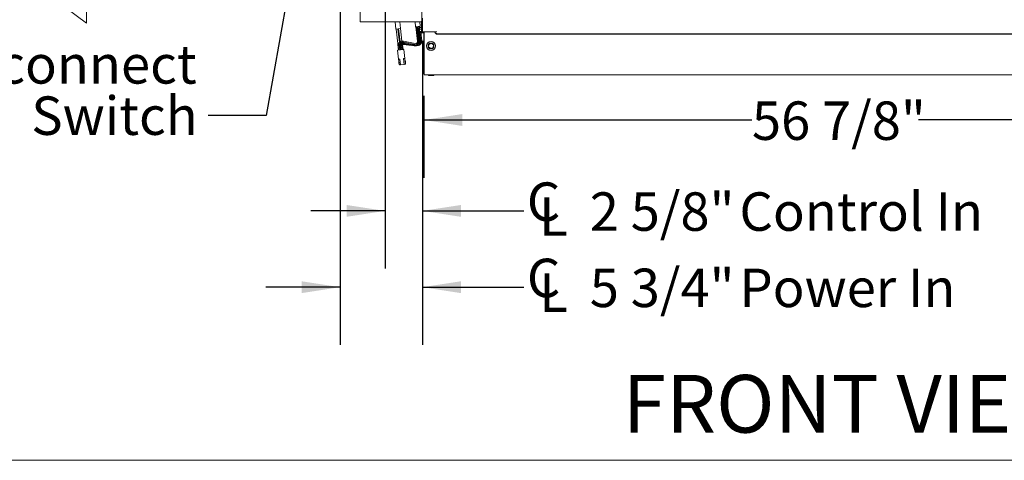
# Model space of a CAD drawing. Units: inches. Extents: x 0.3 to 10.6, y 0.4 to 8.2.
# Drawn here: x 3.8 to 6, y 1.1 to 2 of the extents above; entities that cross this region are included whole.
import ezdxf

# ---------------------------------------------------------------- set-up
doc = ezdxf.new("R2010")
doc.units = ezdxf.units.IN
doc.header["$MEASUREMENT"] = 0
doc.linetypes.add('SLD-Solid', pattern=[0])
doc.layers.add('DRAWING_FORMAT_LINES', color=7, linetype='SLD-Solid', lineweight=15)
doc.layers.add('FORMAT', color=7, linetype='SLD-Solid')
doc.layers.add('TEXT', color=7, linetype='SLD-Solid')
doc.styles.add('SLDTEXTSTYLE0', font='GOTHIC.TTF', dxfattribs={"width": 0.913})
doc.styles.get("Standard").update_dxf_attribs({"font": 'GOTHIC.TTF'})
doc.dimstyles.new('SLDDIMSTYLE0', dxfattribs={"dimtxt": 0.18, "dimasz": 0.083333, "dimexe": 0, "dimexo": 0.0625, "dimgap": 0, "dimtad": 0, "dimtih": 1, "dimtoh": 1, "dimdec": 0, "dimrnd": 1e-09, "dimzin": 0, "dimdsep": 46, "dimlunit": 5, "dimtxsty": 'Standard', "dimsah": 1, "dimcen": 0.09, "dimadec": 0, "dimazin": 0, "dimtfac": 0.083333, "dimtdec": 0, "dimtofl": 0, "dimtmove": 0, "dimatfit": 3, "dimfxl": 1, "dimfrac": 2, "dimtolj": 1, "dimtzin": 0, "dimarcsym": 0})
doc.dimstyles.new('SLDDIMSTYLE1', dxfattribs={"dimtxt": 0.083333, "dimasz": 0.083333, "dimexe": 0, "dimexo": 0.0625, "dimgap": 0.020833, "dimtad": 0, "dimdec": 6, "dimlfac": 32, "dimrnd": 1e-09, "dimzin": 12, "dimdsep": 46, "dimlunit": 5, "dimtxsty": 'SLDTEXTSTYLE0', "dimsah": 1, "dimcen": 0.09, "dimadec": 0, "dimazin": 3, "dimtfac": 1, "dimtdec": 3, "dimtofl": 0, "dimtmove": 0, "dimatfit": 3, "dimfxl": 1, "dimfrac": 2, "dimtolj": 1, "dimtzin": 12, "dimarcsym": 0})
doc.dimstyles.new('SLDDIMSTYLE2', dxfattribs={"dimtxt": 0.083333, "dimasz": 0.083333, "dimexe": 0, "dimexo": 0.0625, "dimgap": 0.020833, "dimtad": 0, "dimdec": 6, "dimlfac": 32, "dimrnd": 1e-09, "dimzin": 12, "dimdsep": 46, "dimlunit": 5, "dimtxsty": 'SLDTEXTSTYLE0', "dimsah": 1, "dimcen": 0.09, "dimadec": 0, "dimazin": 3, "dimtfac": 1, "dimtdec": 3, "dimtmove": 0, "dimatfit": 0, "dimfxl": 1, "dimfrac": 2, "dimtolj": 1, "dimtzin": 12, "dimarcsym": 0})

# ---------------------------------------------------------------- blocks, each defined once
blk = doc.blocks.new('Block3')
at = {"layer": 'DRAWING_FORMAT_LINES'}
for p, q in [((132.909, 130.971), (140.909, 136.971)), ((140.909, 136.971), (140.909, 134.971)), ((140.909, 134.971), (148.909, 134.971)), ((148.909, 134.971), (148.909, 126.971)), ((140.909, 124.971), (132.909, 130.971)), ((148.909, 126.971), (140.909, 126.971)), ((140.909, 126.971), (140.909, 124.971))]:
    blk.add_line(p, q, dxfattribs=at)
blk = doc.blocks.new('_D_7')
at = {"layer": 'TEXT'}
for p, q in [((4.699, 1.8496), (4.699, 1.6724)), ((6.477, 1.8496), (6.477, 1.6724)), ((4.699, 1.7974), (5.4089, 1.7974)), ((6.477, 1.7974), (5.769, 1.7974))]:
    blk.add_line(p, q, dxfattribs=at)
for points in [[(4.699, 1.7974), (4.7823, 1.7845), (4.7823, 1.8102)], [(6.477, 1.7974), (6.3937, 1.8102), (6.3937, 1.7845)]]:
    blk.add_solid(points, dxfattribs=at)
at = {"layer": 'TEXT', "insert": (5.4089, 1.8376), "char_height": 0.08333, "attachment_point": 1, "style": 'SLDTEXTSTYLE0'}
blk.add_mtext('56 7/8"', dxfattribs=at)
blk = doc.blocks.new('SW_SYMBOL_MOD_CL')
at = {"layer": 'TEXT', "color": 0, "char_height": 30.82, "attachment_point": 5, "style": 'SLDTEXTSTYLE0'}
for s, insert in [('C', (15.75, 23.62)), ('L', (23.62, 11.81))]:
    blk.add_mtext(s, dxfattribs=dict(at, insert=insert))
blk = doc.blocks.new('_D_9')
at = {"layer": 'TEXT'}
for p, q in [((4.6152, 2.22), (4.6152, 1.4755)), ((4.6961, 1.969), (4.6961, 1.4755)), ((4.6152, 1.6005), (4.4549, 1.6005)), ((4.6961, 1.6005), (4.9156, 1.6005))]:
    blk.add_line(p, q, dxfattribs=at)
for points in [[(4.6152, 1.6005), (4.5318, 1.6133), (4.5318, 1.5877)], [(4.6961, 1.6005), (4.7794, 1.5877), (4.7794, 1.6133)]]:
    blk.add_solid(points, dxfattribs=at)
at = {"layer": 'TEXT', "xscale": 0.0027037109375, "yscale": 0.0027037109375, "zscale": 0.0027037109375}
blk.add_blockref('SW_SYMBOL_MOD_CL', (4.9156, 1.5458), dxfattribs=at)
at = {"layer": 'TEXT', "attachment_point": 1, "style": 'SLDTEXTSTYLE0'}
for s, insert, char_height in [('2 5/8"', (5.058, 1.6407), 0.08333), (' Control In', (5.3564, 1.6407), 0.083333)]:
    blk.add_mtext(s, dxfattribs=dict(at, insert=insert, char_height=char_height))
blk = doc.blocks.new('_D_10')
at = {"layer": 'TEXT'}
for p, q in [((4.5178, 2.2209), (4.5178, 1.3103)), ((4.6961, 1.969), (4.6961, 1.3103)), ((4.5178, 1.4353), (4.3575, 1.4353)), ((4.6961, 1.4353), (4.9157, 1.4353))]:
    blk.add_line(p, q, dxfattribs=at)
for points in [[(4.5178, 1.4353), (4.4344, 1.4481), (4.4344, 1.4224)], [(4.6961, 1.4353), (4.7794, 1.4224), (4.7794, 1.4481)]]:
    blk.add_solid(points, dxfattribs=at)
at = {"layer": 'TEXT', "xscale": 0.0027037109375, "yscale": 0.0027037109375, "zscale": 0.0027037109375}
blk.add_blockref('SW_SYMBOL_MOD_CL', (4.9157, 1.3806), dxfattribs=at)
at = {"layer": 'TEXT', "char_height": 0.08333, "attachment_point": 1, "style": 'SLDTEXTSTYLE0'}
for s, insert in [('5 3/4"', (5.0581, 1.4755)), (' Power In', (5.3565, 1.4755))]:
    blk.add_mtext(s, dxfattribs=dict(at, insert=insert))
blk = doc.blocks.new('SW_NOTE_10')
at = {"layer": 'FORMAT', "color": 0, "char_height": 0.08333, "attachment_point": 3, "style": 'SLDTEXTSTYLE0'}
for s, insert in [('Disconnect', (-0.025, 0.1527)), ('Switch', (-0.0228, 0.0416))]:
    blk.add_mtext(s, dxfattribs=dict(at, insert=insert))

msp = doc.modelspace()

# ---------------------------------------------------------------- linework, layer by layer
at = {"color": 7, "linetype": 'SLD-Solid', "lineweight": 15}
for p, q in [((4.69486576, 2.14237439), (4.69486576, 2.01173377)), ((4.56142828, 2.03873765), (4.56142828, 2.01173377)), ((4.56142828, 2.00985877), (4.56142828, 2.01173377)), ((4.69424075, 2.00985877), (4.56142828, 2.00985877)), ((4.63676751, 2.00985877), (4.63861204, 1.99415714)), ((4.64869893, 1.99534208), (4.64699358, 2.00985877)), ((4.6800317, 2.00985877), (4.6812873, 1.99917033)), ((4.69137418, 2.00035527), (4.69025777, 2.00985877)), ((4.69424075, 2.01173377), (4.69486576, 2.01173377)), ((4.69424075, 2.01173377), (4.69424075, 2.00985877)), ((4.69611579, 2.01110877), (4.69424075, 2.01110877)), ((4.69424075, 2.00985877), (4.69424075, 1.99876502)), ((4.69611579, 2.01173377), (4.69486576, 2.01173377)), ((4.69486576, 2.00923377), (4.69486576, 1.98626502)), ((4.69549077, 2.01110877), (4.69549077, 2.01063131)), ((4.69611579, 1.98814002), (4.69611579, 2.01754627)), ((4.64365548, 1.99474961), (4.63861204, 1.99415714)), ((4.63892239, 1.9941936), (4.64256833, 1.96315701)), ((4.6462703, 1.96512437), (4.64280197, 1.99464934)), ((4.64869893, 1.99534208), (4.64365548, 1.99474961)), ((4.64450893, 1.99484987), (4.6478394, 1.96649932)), ((4.65158647, 1.96808284), (4.64838851, 1.99530562)), ((4.68690633, 1.99983042), (4.6812873, 1.99917033)), ((4.6816159, 1.99920894), (4.68526192, 1.96817236)), ((4.68377708, 1.99946282), (4.68742303, 1.96842623)), ((4.68742339, 1.96842628), (4.68377745, 1.99946286)), ((4.68914458, 1.96862847), (4.68549863, 1.99966505)), ((4.68688161, 1.99982751), (4.69052756, 1.96879093)), ((4.69137418, 2.00035527), (4.68690633, 1.99983042)), ((4.68904279, 2.00008139), (4.68949078, 1.99626774)), ((4.68949078, 1.9962708), (4.68904309, 2.00008143)), ((4.68949078, 1.99774804), (4.6938658, 1.99774804)), ((4.68949078, 1.99774804), (4.68949078, 1.99434494)), ((4.68949078, 1.99434494), (4.68949078, 1.98879942)), ((4.68949078, 1.99434494), (4.6938658, 1.99434494)), ((4.68949078, 1.98879942), (4.6938658, 1.98879942)), ((4.68949078, 1.98879942), (4.68949078, 1.986657)), ((4.68949078, 1.986657), (4.6938658, 1.986657)), ((4.69061974, 1.986657), (4.69268874, 1.96904481)), ((4.6926891, 1.96904485), (4.6906201, 1.986657)), ((4.69106215, 1.99774804), (4.69076427, 2.00028362)), ((4.69441022, 1.96924704), (4.69236505, 1.986657)), ((4.69486576, 1.99876502), (4.6938658, 1.99876502)), ((4.6938658, 1.99876502), (4.6938658, 1.99471628)), ((4.6938658, 1.99471628), (4.6938658, 1.98564002)), ((4.6938658, 1.98564002), (4.69486576, 1.98564002)), ((4.69486576, 1.98626502), (4.69486576, 1.98564002)), ((4.69611579, 1.98626502), (4.69486576, 1.98626502)), ((4.69611579, 1.98814002), (4.69611579, 1.98626502)), ((4.69799075, 1.98814002), (4.69611579, 1.98814002)), ((4.696223, 1.98751502), (4.69611579, 1.98751502)), ((4.69799075, 1.98814002), (4.72736576, 1.98814002)), ((4.69899079, 1.98751502), (4.69799075, 1.98751502)), ((4.69899079, 1.98626502), (4.69799075, 1.98626502)), ((4.69899079, 1.98814002), (4.69899079, 1.89961886)), ((4.69980324, 1.98814002), (4.69980324, 1.89760323)), ((4.72536577, 1.98491573), (4.72214148, 1.98814002)), ((4.72732924, 1.98429073), (4.72732924, 1.98304073)), ((4.74233454, 1.98429073), (4.72732924, 1.98429073)), ((4.74233454, 1.98304073), (4.72732924, 1.98304073)), ((4.74233454, 1.98429073), (4.74233454, 1.98304073)), ((4.74233454, 1.98429073), (6.43364699, 1.98429073)), ((4.74233454, 1.98304073), (6.43364699, 1.98304073)), ((4.64253137, 1.96106103), (4.64398973, 1.94864639)), ((4.64867663, 1.96178293), (4.64897708, 1.95922547)), ((4.65268557, 1.96631208), (4.65268528, 1.96631203)), ((4.65450495, 1.96259269), (4.65450459, 1.96259265)), ((4.65450532, 1.96426814), (4.65585691, 1.9639949)), ((4.65496123, 1.96062298), (4.67834439, 1.95779654)), ((4.683463, 1.9604806), (4.65511471, 1.96621165)), ((4.68362829, 1.96236895), (4.65528, 1.96809999)), ((4.6745061, 1.96028383), (4.65541772, 1.96259114)), ((4.68545442, 1.96225269), (4.68545471, 1.96225338)), ((4.68589177, 1.96038013), (4.68589214, 1.96038017)), ((4.70944924, 1.9555233), (4.71017714, 1.96106883)), ((4.71017714, 1.96106883), (4.71534364, 1.96321125)), ((4.71534364, 1.96321125), (4.71978223, 1.95980815)), ((4.64232927, 1.94845133), (4.65567505, 1.9500191)), ((4.64232927, 1.94845133), (4.64460441, 1.92908451)), ((4.64372713, 1.95739347), (4.64474425, 1.94873503)), ((4.64588831, 1.95764736), (4.64690543, 1.94898891)), ((4.64588868, 1.9576474), (4.6469058, 1.94898895)), ((4.64862691, 1.94919114), (4.64760979, 1.95784958)), ((4.64894496, 1.95800643), (4.64996208, 1.94934798)), ((4.65110614, 1.95826031), (4.65212326, 1.94960186)), ((4.65110651, 1.95826035), (4.65212363, 1.9496019)), ((4.65384474, 1.94980409), (4.65282762, 1.95846254)), ((4.65401458, 1.94982404), (4.6529129, 1.95920202)), ((4.65567505, 1.9500191), (4.65795011, 1.93065228)), ((4.68184528, 1.95874095), (4.68285361, 1.95853709)), ((4.71388791, 1.95212021), (4.70944924, 1.9555233)), ((4.71905441, 1.95426263), (4.71388791, 1.95212021)), ((4.71978223, 1.95980815), (4.71905441, 1.95426263)), ((4.64721145, 1.92939077), (4.64460441, 1.92908451)), ((4.64460441, 1.92908451), (4.64608462, 1.91648366)), ((4.64500906, 1.92563945), (4.64486063, 1.9220822)), ((4.64486063, 1.9220822), (4.64495171, 1.92130629)), ((4.64495171, 1.92130629), (4.64592058, 1.9178803)), ((4.64721145, 1.92939077), (4.64869174, 1.91678991)), ((4.64869174, 1.91678991), (4.65682329, 1.91774516)), ((4.65795011, 1.93065228), (4.65534307, 1.93034601)), ((4.65534307, 1.93034601), (4.65682329, 1.91774516)), ((4.65682329, 1.91774516), (4.6594304, 1.91805142)), ((4.65795011, 1.93065228), (4.6594304, 1.91805142)), ((4.65932363, 1.92378122), (4.65835483, 1.92720722)), ((4.65926628, 1.91944806), (4.65941478, 1.92300531)), ((4.65941478, 1.92300531), (4.65932363, 1.92378122)), ((4.64608462, 1.91648366), (4.64869174, 1.91678991)), ((4.69899079, 1.89961886), (4.69980324, 1.89961886)), ((4.69980324, 1.89880635), (4.69899079, 1.89880635)), ((4.69899079, 1.89718136), (4.69899079, 1.89880635)), ((4.69980324, 1.89718136), (4.69899079, 1.89718136)), ((4.69980324, 1.89516573), (4.69980324, 1.89760323)), ((4.69980324, 1.89516573), (6.47617829, 1.89516573)), ((4.7088345, 1.89516573), (4.7088345, 1.89407198)), ((4.7088345, 1.89407198), (4.71283449, 1.89353143)), ((4.7088345, 1.89407198), (4.72039698, 1.89407198)), ((4.71283449, 1.89353143), (4.71639698, 1.89353143)), ((4.71639698, 1.89353143), (4.72039698, 1.89407198)), ((4.72039698, 1.89407198), (4.72039698, 1.89516573))]:
    msp.add_line(p, q, dxfattribs=at)
for radius in [0.00976562, 0.00640625]:
    msp.add_circle((4.71461576, 1.95766573), radius, dxfattribs=at)
for centre, radius, start, end in [((4.69424076, 2.00923377), 0.001875, 0, 90), ((4.69424076, 2.00923377), 0.000625, 0, 90), ((4.69799076, 1.98814002), 0.001875, 180, 270), ((4.69799076, 1.98814002), 0.000625, 180, 270), ((4.64835073, 1.96174465), 0.00585938, 171.27942921, 186.7), ((4.64062855, 1.96292914), 0.00195313, 351.27942921, 6.7), ((4.65360189, 1.95858977), 0.00777057, 78.77364169, 186.96563809), ((4.65362209, 1.95857889), 0.00778968, 96.90728857, 186.86820405), ((4.65496504, 1.95873052), 0.00388707, 83.31224288, 186.94725972), ((4.65497366, 1.95872559), 0.00389541, 96.9162132, 186.85990923), ((4.65397428, 1.96449691), 0.00195313, 186.7, 202.12057079), ((4.68497583, 1.96810253), 0.00777062, 258.77361799, 6.96520764), ((4.67964383, 1.96750667), 0.00783373, 317.87981306, 6.74153435), ((4.6796437, 1.96750656), 0.0078335, 317.88626332, 6.74221483), ((4.68496362, 1.96810648), 0.0077819, 276.85001564, 6.92547697)]:
    msp.add_arc(centre, radius, start, end, dxfattribs=at)
for points, knots in [([(4.72536577, 1.98491573), (4.72569303, 1.98474684), (4.72634752, 1.98440908), (4.72700201, 1.98433018), (4.72732924, 1.98429073)], [0, 0, 0, 0, 0.5000179091, 1, 1, 1, 1]), ([(4.72536577, 1.98491573), (4.7255294, 1.98467003), (4.72585667, 1.98417862), (4.72634752, 1.98355893), (4.72683836, 1.98312526), (4.72716561, 1.98306891), (4.72732924, 1.98304073)], [0, 0, 0, 0, 0.25000492213, 0.50002470412, 0.75000472218, 1, 1, 1, 1]), ([(4.65528, 1.96809999), (4.65490688, 1.96816189), (4.65389626, 1.96832954), (4.65221264, 1.96828537), (4.65030993, 1.96786622), (4.64852745, 1.96707004), (4.64693834, 1.96593557), (4.64560567, 1.96450628), (4.64458022, 1.96283895), (4.6439111, 1.96100086), (4.6436085, 1.95915409), (4.64368969, 1.95794909), (4.64372713, 1.95739347)], [0, 0, 0, 0, 0.06192963, 0.1677400318, 0.2736504909, 0.3795494382, 0.4854462386, 0.5913597141, 0.6973001331, 0.8032784987, 0.9092934838, 1, 1, 1, 1]), ([(4.64760979, 1.95784958), (4.64759116, 1.95807694), (4.64753158, 1.95880406), (4.64769968, 1.96004067), (4.64826277, 1.96144847), (4.64916837, 1.96266456), (4.6503513, 1.96360886), (4.65173362, 1.96421093), (4.6531593, 1.96445009), (4.6540803, 1.9643256), (4.65450532, 1.96426814)], [0, 0, 0, 0, 0.0620078931, 0.1983086971, 0.3349115765, 0.4715894002, 0.6084033458, 0.7453739926, 0.8824946042, 1, 1, 1, 1]), ([(4.6534541, 1.96436099), (4.65330089, 1.96433829), (4.65265123, 1.96424201), (4.65160237, 1.96368854), (4.65042768, 1.96274078), (4.64954298, 1.96149703), (4.64900471, 1.96007547), (4.64886833, 1.95887599), (4.64892872, 1.95819065), (4.64894496, 1.95800643)], [0, 0, 0, 0, 0.0543450776, 0.2304386003, 0.4065035766, 0.58261544, 0.7588293272, 0.9351733893, 1, 1, 1, 1]), ([(4.65282762, 1.95846254), (4.65282037, 1.95856946), (4.65279703, 1.95891357), (4.65293939, 1.95949893), (4.65334918, 1.96010688), (4.65395944, 1.96052175), (4.65453513, 1.96065538), (4.65486933, 1.96062997), (4.65496123, 1.96062298)], [0, 0, 0, 0, 0.0909652558, 0.2927581904, 0.4991073453, 0.7079713219, 0.9196976114, 1, 1, 1, 1]), ([(4.65585398, 1.96400965), (4.65701624, 1.9637692), (4.66318519, 1.96249296), (4.66940727, 1.96131392), (4.67444364, 1.96029567), (4.67449752, 1.96028478)], [0, 0, 0, 0, 0.1867654118, 0.9913008404, 1, 1, 1, 1]), ([(4.6745061, 1.96028383), (4.67577629, 1.960026), (4.67719402, 1.95973822), (4.67860911, 1.95944719), (4.67875637, 1.9594169)], [0, 0, 0, 0, 0.89593121493, 1, 1, 1, 1]), ([(4.68526192, 1.96817236), (4.68528053, 1.96794491), (4.68534004, 1.96721765), (4.68517293, 1.96597911), (4.68460565, 1.9645774), (4.68374892, 1.96338297), (4.68298051, 1.96283217), (4.68261894, 1.962573)], [0, 0, 0, 0, 0.104579896, 0.3344022728, 0.5647315175, 0.7951908081, 1, 1, 1, 1]), ([(4.68285361, 1.95853709), (4.68322685, 1.95847517), (4.68423771, 1.95830749), (4.68592167, 1.95835164), (4.6878247, 1.95877076), (4.68960749, 1.95956696), (4.69119702, 1.96070138), (4.69253013, 1.96213071), (4.69355603, 1.96379812), (4.69422557, 1.96563638), (4.69452883, 1.96748427), (4.69444767, 1.9686904), (4.69441022, 1.96924704)], [0, 0, 0, 0, 0.0619298613, 0.1677260484, 0.2736177556, 0.3794968282, 0.4853792114, 0.5912761604, 0.6971992055, 0.8031596008, 0.9091575298, 1, 1, 1, 1]), ([(4.68545471, 1.96225338), (4.68534204, 1.96224333), (4.68486656, 1.96220091), (4.68421463, 1.96226976), (4.68374707, 1.96234333), (4.68360842, 1.96236515)], [0, 0, 0, 0, 0.1792961779, 0.7566315098, 1, 1, 1, 1]), ([(4.68747509, 1.96292861), (4.68746534, 1.96292354), (4.68712595, 1.96274719), (4.6864395, 1.96241181), (4.68571773, 1.96229522), (4.68545442, 1.96225269)], [0, 0, 0, 0, 0.0184401983, 0.6419092306, 1, 1, 1, 1]), ([(4.69052756, 1.96879093), (4.6905462, 1.96856342), (4.69060583, 1.96783595), (4.69043702, 1.96660043), (4.68987695, 1.96518589), (4.68896011, 1.9639927), (4.68811863, 1.96323175), (4.6875603, 1.96299969), (4.68746226, 1.96295895)], [0, 0, 0, 0, 0.0972830351, 0.3110699978, 0.5253286532, 0.7397080903, 0.9542944707, 1, 1, 1, 1]), ([(4.68836733, 1.96357661), (4.6884261, 1.96368767), (4.68878845, 1.96437244), (4.68910514, 1.96578427), (4.68925781, 1.96738139), (4.68917179, 1.96832883), (4.68914458, 1.96862847)], [0, 0, 0, 0, 0.072865521, 0.4492811984, 0.8258284776, 1, 1, 1, 1]), ([(4.67834439, 1.95779654), (4.67872107, 1.95776495), (4.67974116, 1.95767942), (4.68142084, 1.95783746), (4.68263928, 1.95826694), (4.68324733, 1.95848127)], [0, 0, 0, 0, 0.2267707942, 0.6141245686, 1, 1, 1, 1]), ([(4.67875637, 1.9594169), (4.67933059, 1.95929529), (4.68039683, 1.95906947), (4.68138874, 1.95884879), (4.68184646, 1.95874696)], [0, 0, 0, 0, 0.5385455021, 1, 1, 1, 1])]:
    msp.add_open_spline(points, degree=3, knots=knots, dxfattribs=at)
at = {"layer": 'DRAWING_FORMAT_LINES', "color": 8, "true_color": 0x808080}
msp.add_line((10.58994011, 1.06028389), (0.33994011, 1.06028389), dxfattribs=at)

# ---------------------------------------------------------------- block references
at = {"color": 7, "linetype": 'Continuous', "xscale": 0.04166666666666666, "yscale": 0.04166666666666666, "zscale": 0.04166666666666666}
msp.add_blockref('Block3', (-1.90203723, -3.2002439), dxfattribs=at)
at = {"layer": 'FORMAT'}
msp.add_blockref('SW_NOTE_10', (4.23267156, 1.8067977), dxfattribs=at)

# ---------------------------------------------------------------- texts
at = {"layer": 'FORMAT', "insert": (5.12899353, 1.24523606), "char_height": 0.125, "attachment_point": 1, "style": 'SLDTEXTSTYLE0'}
msp.add_mtext('FRONT VIEW', dxfattribs=at)

# ---------------------------------------------------------------- dimensions: what is measured, and where the dimension line sits
at = {"layer": 'TEXT'}
for base, p1, text, picture, middle in [((4.69611576, 1.4352689), (4.51777104, 2.27087736), '{\\fGDT;q}<> Power In', '_D_10', (5.38150595, 1.4352689)), ((4.69611576, 1.60049578), (4.61517826, 2.2699957), '{\\fGDT;q}<> Control In', '_D_9', (5.41155912, 1.60049578))]:
    dim = msp.add_linear_dim(base=base, p1=p1, p2=(4.69611576, 2.01901724), text=text, dimstyle='SLDDIMSTYLE2', dxfattribs=at)
    dim.commit()
    dim.dimension.update_dxf_attribs({"geometry": picture, "text_midpoint": middle, "dimtype": 160})
dim = msp.add_linear_dim(base=(6.47699076, 1.79735991), p1=(4.69899076, 1.89961885), p2=(6.47699076, 1.89961885), dimstyle='SLDDIMSTYLE1', dxfattribs=at)
dim.commit()
dim.dimension.update_dxf_attribs({"geometry": '_D_7', "text_midpoint": (5.58896341, 1.79735991), "dimtype": 160})

# ---------------------------------------------------------------- leaders
at = {"layer": 'FORMAT'}
msp.add_leader([(4.45488463, 2.35118267), (4.35767156, 1.8067977), (4.23267156, 1.8067977)], dimstyle='SLDDIMSTYLE0', dxfattribs=at)

doc.saveas('drawing.dxf')
